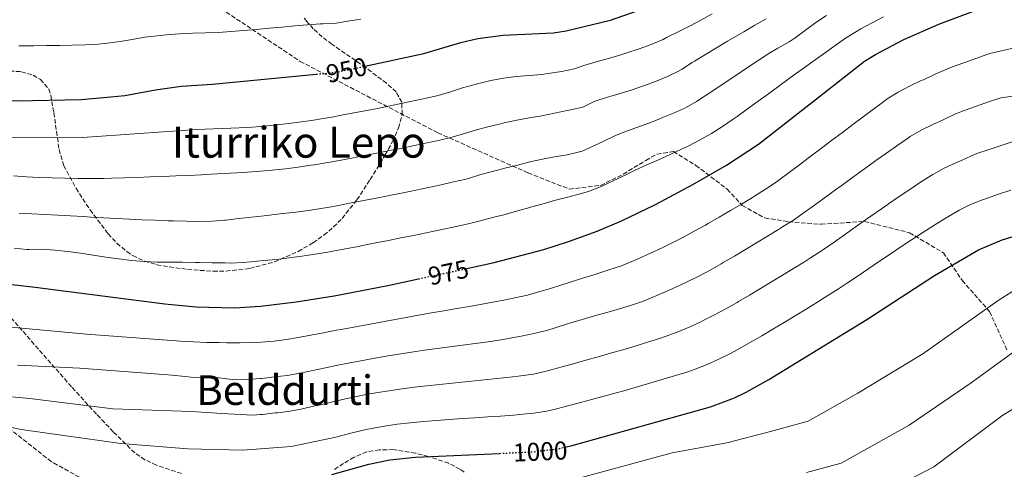
# Model space of a CAD drawing. Units: metres. Extents: x 637407 to 640847, y 4766829 to 4769195.
# Drawn here: x 639706 to 640088, y 4768187 to 4768362 of the extents above; entities that cross this region are included whole.
import ezdxf
from ezdxf.enums import TextEntityAlignment as Align

# ---------------------------------------------------------------- set-up
doc = ezdxf.new("R2010")
doc.units = ezdxf.units.M
doc.header["$MEASUREMENT"] = 0
doc.linetypes.add('DGN Style 3', pattern=[2.435891, 1.739922, -0.695969])
doc.linetypes.add('DGN Style 5', pattern=[1.217945, 0.521977, -0.695969])
for name, color, linetype, lineweight in [('Cota de curva de nivel directora', 7, 'Continuous', 0), ('Curva de nivel directora', 30, 'Continuous', 30), ('Curva de nivel directora no vista', 30, 'DGN Style 5', 30), ('Curva de nivel intermedia', 30, 'Continuous', 0), ('Senda', 7, 'DGN Style 3', 0), ('Texto de Depresión pequeña', 7, 'Continuous', 0), ('Texto de Área (paraje) menor', 7, 'Continuous', 0), ('Zona arbolada', 92, 'DGN Style 3', 0)]:
    doc.layers.add(name, color=color, linetype=linetype, lineweight=lineweight)
doc.styles.add('Style-Arial', font='arial.ttf')

msp = doc.modelspace()

# ---------------------------------------------------------------- linework, layer by layer
at = {"layer": 'Curva de nivel directora', "color": 30, "linetype": 'Continuous', "lineweight": 30, "flags": 128}
for points, elevation in [([(639839.84, 4768344.14), (639862.8, 4768349.03), (639877.15, 4768353.4), (639883.69, 4768354.95), (639893.61, 4768356.23), (639913.12, 4768357.09), (639918.05, 4768357.87), (639935.29, 4768362.09), (639951.31, 4768367.64)], 950), ([(639879.45, 4768265.46), (639890.11, 4768267.74), (639909.43, 4768272.88), (639918.96, 4768275.92), (639930.12, 4768279.96), (639939.35, 4768283.83), (639952.86, 4768290.31), (639967.39, 4768298.15), (639980.44, 4768305.63), (639992.93, 4768313.88), (640016.57, 4768332.32), (640034.09, 4768346.08), (640038.35, 4768348.71), (640049.33, 4768354.46), (640063.04, 4768360.47), (640078.61, 4768366.32)], 975), ([(639634.76, 4768346.48), (639647.84, 4768342.67), (639670.07, 4768334.71), (639675.6, 4768332.98), (639680.52, 4768331.87), (639690.48, 4768330.89), (639704.24, 4768330.64), (639729.43, 4768331.2), (639741.03, 4768332.18), (639746.51, 4768332.73), (639758.38, 4768334.94), (639768.37, 4768336.32), (639780.55, 4768337.11), (639820.9, 4768341)], 950), ([(639574.66, 4768276.82), (639580.13, 4768278.16), (639585.11, 4768278.82), (639588.6, 4768278.59), (639599.38, 4768276.57), (639615.37, 4768274.26), (639631.94, 4768270.9), (639648.11, 4768268.37), (639668.86, 4768262.96), (639674.53, 4768262), (639681.8, 4768261.56), (639710.52, 4768258.39), (639762.02, 4768251.76), (639774.16, 4768250.53), (639789.18, 4768250.21), (639799.19, 4768250.8), (639813.04, 4768252.48), (639827.84, 4768254.89), (639848.74, 4768258.89), (639860.66, 4768261.44)], 975), ([(639917.66, 4768195.98), (639920.44, 4768196.62), (639974.25, 4768211.67), (639983.59, 4768215.16), (639988.09, 4768217.34), (639996.86, 4768222.25), (640034.94, 4768245.61), (640061.33, 4768262.74), (640078.43, 4768272.73), (640087.63, 4768276.66), (640100.03, 4768280.33)], 1000), ([(639826.95, 4768185.39), (639841.4, 4768189.39), (639849.58, 4768191.03), (639859.53, 4768192.1), (639892.21, 4768193.58)], 1000)]:
    msp.add_lwpolyline(points, dxfattribs=dict(at, elevation=elevation))
at = {"layer": 'Curva de nivel directora no vista', "color": 30, "linetype": 'DGN Style 5', "lineweight": 30, "flags": 128}
for points, elevation in [([(639820.9, 4768341), (639825.28, 4768341.42), (639830.23, 4768342.1), (639839.84, 4768344.14)], 950), ([(639860.66, 4768261.44), (639879.45, 4768265.46)], 975), ([(639892.21, 4768193.58), (639905.64, 4768194.2), (639915.56, 4768195.5), (639917.66, 4768195.98)], 1000)]:
    msp.add_lwpolyline(points, dxfattribs=dict(at, elevation=elevation))
at = {"layer": 'Curva de nivel intermedia', "color": 30, "linetype": 'Continuous', "lineweight": 0, "flags": 128}
for points, elevation in [([(639703.22, 4768301.45), (639708.21, 4768301.14), (639713.21, 4768300.88), (639718.21, 4768300.69), (639723.21, 4768300.56), (639728.21, 4768300.49), (639733.21, 4768300.48), (639738.21, 4768300.53), (639741.34, 4768300.59), (639746.34, 4768300.73), (639751.33, 4768300.89), (639756.33, 4768301.06), (639761.32, 4768301.26), (639766.32, 4768301.47), (639771.32, 4768301.69), (639776.31, 4768301.92), (639777.54, 4768301.97), (639782.53, 4768302.22), (639787.53, 4768302.49), (639792.52, 4768302.8), (639797.5, 4768303.16), (639802.48, 4768303.58), (639807.46, 4768304.07), (639808.92, 4768304.23), (639813.88, 4768304.9), (639818.84, 4768305.61), (639820.38, 4768305.84), (639825.32, 4768306.63), (639826.3, 4768306.81), (639831.22, 4768307.74), (639834.66, 4768308.41), (639839.57, 4768309.37), (639844.47, 4768310.33), (639849.38, 4768311.31), (639854.28, 4768312.3), (639859.17, 4768313.31), (639864.06, 4768314.35), (639868.95, 4768315.43), (639873.73, 4768316.51), (639878.52, 4768317.94), (639882.34, 4768319.14), (639887.17, 4768320.43), (639892.01, 4768321.65), (639893.98, 4768322.12), (639898.87, 4768323.17), (639903.75, 4768324.11), (639908.68, 4768324.85), (639913.56, 4768325.87), (639918.44, 4768326.9), (639919.72, 4768327.16), (639924.52, 4768328.17), (639929.01, 4768330.38), (639933.75, 4768331.94), (639938.53, 4768333.41), (639943.31, 4768334.88), (639948.13, 4768336.51), (639952.83, 4768338.23), (639957.47, 4768340.1), (639961.98, 4768342.29), (639962.96, 4768342.84), (639967.12, 4768345.61), (639967.96, 4768346.14), (639972.25, 4768348.7), (639976.54, 4768351.27), (639980.84, 4768353.82), (639985.14, 4768356.37), (639987.14, 4768357.55), (639991.47, 4768360.06), (639995.8, 4768362.55)], 960), ([(639705.21, 4768352.06), (639706.04, 4768352.07), (639711.03, 4768352.11), (639716.03, 4768352.17), (639721.03, 4768352.25), (639726.03, 4768352.34), (639731.03, 4768352.46), (639734.74, 4768352.63), (639739.72, 4768353.07), (639744.69, 4768353.68), (639749.27, 4768354.53), (639754.19, 4768355.45), (639757.73, 4768355.87), (639762.71, 4768356.36), (639767.69, 4768356.72), (639772.93, 4768356.93), (639777.93, 4768357.07), (639782.92, 4768357.3), (639787.63, 4768357.63), (639792.62, 4768358.02), (639797.6, 4768358.44), (639802.58, 4768358.89), (639807.56, 4768359.34), (639812.54, 4768359.78), (639817.52, 4768360.2), (639822.51, 4768360.58), (639823.63, 4768360.63), (639828.62, 4768360.85), (639833.24, 4768361.59), (639838.18, 4768362.39)], 945), ([(639775.41, 4768283.81), (639780.41, 4768283.91), (639785.39, 4768284.28), (639785.77, 4768284.32), (639790.74, 4768284.88), (639795.71, 4768285.44), (639800.68, 4768286), (639805.65, 4768286.57), (639808.01, 4768286.84), (639812.98, 4768287.41), (639817.93, 4768288.06), (639821.89, 4768288.65), (639826.82, 4768289.5), (639829.53, 4768290.01), (639834.44, 4768290.95), (639839.35, 4768291.9), (639840.04, 4768292.04), (639844.95, 4768293), (639849.85, 4768293.97), (639854.76, 4768294.95), (639859.66, 4768295.95), (639864.55, 4768296.98), (639869.44, 4768298.03), (639874.32, 4768299.12), (639879.19, 4768300.26), (639880.16, 4768300.51), (639884.93, 4768302.01), (639889.45, 4768303.21), (639894.29, 4768304.47), (639899.13, 4768305.7), (639903.95, 4768306.89), (639908.82, 4768308.04), (639913.49, 4768308.93), (639918.43, 4768309.7), (639923.31, 4768310.81), (639924.27, 4768311.13), (639928.85, 4768313.13), (639932.45, 4768314.87), (639936.96, 4768317.02), (639940.49, 4768318.48), (639945.18, 4768320.22), (639949.88, 4768321.91), (639954.55, 4768323.72), (639955.23, 4768324), (639959.86, 4768325.9), (639964.43, 4768327.97), (639968.79, 4768330.43), (639972.12, 4768332.62), (639976.28, 4768335.39), (639980.3, 4768338.06), (639984.46, 4768340.83), (639988.62, 4768343.6), (639992.79, 4768346.37), (639996.95, 4768349.14), (640000.4, 4768351.18), (640004.74, 4768353.66), (640007.07, 4768355.2), (640011.12, 4768358.12), (640015.15, 4768361.08), (640019.29, 4768363.9)], 965), ([(640041.54, 4768363.34), (640037.09, 4768361.05), (640032.73, 4768358.62), (640030.94, 4768357.61), (640026.69, 4768354.99), (640023.01, 4768352.39), (640018.93, 4768349.49), (640014.87, 4768346.58), (640010.81, 4768343.66), (640006.76, 4768340.73), (640004.83, 4768339.33), (640000.78, 4768336.39), (639996.74, 4768333.45), (639992.7, 4768330.51), (639988.66, 4768327.57), (639984.61, 4768324.63), (639983, 4768323.48), (639978.86, 4768320.68), (639974.61, 4768318.03), (639974.28, 4768317.83), (639969.93, 4768315.38), (639965.48, 4768313.09), (639960.97, 4768310.94), (639958.58, 4768309.84), (639954.02, 4768307.78), (639949.46, 4768305.74), (639944.91, 4768303.66), (639943.11, 4768302.81), (639938.61, 4768300.64), (639934.1, 4768298.48), (639931.38, 4768297.2), (639926.72, 4768295.39), (639923.56, 4768294.5), (639918.72, 4768293.26), (639913.89, 4768291.98), (639909.1, 4768290.64), (639904.28, 4768289.29), (639903.96, 4768289.2), (639899.15, 4768287.86), (639894.32, 4768286.53), (639889.49, 4768285.24), (639884.65, 4768284), (639883.18, 4768283.64), (639878.32, 4768282.48), (639873.44, 4768281.37), (639868.55, 4768280.32), (639863.66, 4768279.3), (639858.76, 4768278.31), (639853.85, 4768277.33), (639848.95, 4768276.36), (639844.04, 4768275.4), (639842.06, 4768275), (639837.16, 4768274.05), (639832.24, 4768273.11), (639827.33, 4768272.2), (639825.36, 4768271.84), (639820.43, 4768271.02), (639815.34, 4768270.25), (639810.38, 4768269.59), (639805.41, 4768269.02)], 970), ([(639844.7, 4768327.75), (639849.6, 4768328.72), (639854.5, 4768329.72), (639859.39, 4768330.76), (639864.27, 4768331.84), (639868.26, 4768332.77), (639873.07, 4768334.16), (639877.82, 4768335.71), (639879.74, 4768336.27), (639884.58, 4768337.54), (639888.84, 4768338.53), (639893.75, 4768339.44), (639898.68, 4768340.17), (639903.66, 4768340.56), (639908.63, 4768340.95), (639913.59, 4768341.69), (639916.45, 4768342.11), (639921.29, 4768343.15), (639925.01, 4768344.36), (639929.8, 4768345.78), (639934.6, 4768347.18), (639939.4, 4768348.6), (639941.71, 4768349.3), (639946.46, 4768350.86), (639951.14, 4768352.61), (639955.74, 4768354.58), (639957.13, 4768355.24), (639961.62, 4768357.45), (639966.08, 4768359.74), (639970.48, 4768362.1), (639974.85, 4768364.53)], 955), ([(639845.31, 4768244.51), (639850.22, 4768245.41), (639850.89, 4768245.53), (639855.81, 4768246.43), (639860.73, 4768247.3), (639865.66, 4768248.17), (639870.58, 4768249.02), (639875.51, 4768249.88), (639880.43, 4768250.74), (639885.36, 4768251.61), (639890.28, 4768252.5), (639893.22, 4768253.03), (639898.12, 4768254.02), (639902.99, 4768255.16), (639907.82, 4768256.47), (639911.63, 4768257.62), (639916.39, 4768259.15), (639919.26, 4768260.06), (639924.02, 4768261.57), (639928.79, 4768263.07), (639933.56, 4768264.58), (639938.32, 4768266.1), (639938.95, 4768266.31), (639943.59, 4768268.16), (639946.33, 4768269.4), (639950.89, 4768271.44), (639955.43, 4768273.54), (639959.01, 4768275.28), (639963.45, 4768277.56), (639967.85, 4768279.93), (639972.22, 4768282.37), (639973.28, 4768282.97), (639977.63, 4768285.45), (639981.95, 4768287.96), (639986.24, 4768290.52), (639990.52, 4768293.12), (639991.34, 4768293.62), (639995.58, 4768296.28), (639999.73, 4768299.06), (640001.34, 4768300.23), (640005.34, 4768303.22), (640009.34, 4768306.22), (640013.33, 4768309.23), (640017.33, 4768312.24), (640021.32, 4768315.25), (640025.52, 4768318.41), (640029.52, 4768321.41), (640033.52, 4768324.4), (640037.53, 4768327.39), (640041.55, 4768330.37), (640042.96, 4768331.41), (640047.16, 4768334.1), (640051.61, 4768336.4), (640056.17, 4768338.52), (640056.99, 4768338.9), (640061.53, 4768341.02), (640066.11, 4768343.01), (640067.96, 4768343.71), (640072.66, 4768345.41), (640077.36, 4768347.11), (640082.06, 4768348.82), (640082.89, 4768349.12), (640097.51, 4768352.43)], 980), ([(640108.87, 4768334.76), (640087.04, 4768331.87), (640082.32, 4768330.23), (640077.59, 4768328.59), (640072.87, 4768326.95), (640069.18, 4768325.46), (640064.65, 4768323.34), (640060.62, 4768321.49), (640056.13, 4768319.28), (640051.83, 4768316.74), (640050.8, 4768316.04), (640046.67, 4768313.21), (640042.59, 4768310.32), (640038.53, 4768307.41), (640034.47, 4768304.49), (640034.03, 4768304.17), (640029.98, 4768301.24), (640025.94, 4768298.3), (640021.9, 4768295.35), (640017.86, 4768292.41), (640013.8, 4768289.48), (640009.74, 4768286.57), (640006.45, 4768284.32), (640002.24, 4768281.62), (640000.64, 4768280.61), (639996.38, 4768277.98), (639992.11, 4768275.39), (639987.82, 4768272.83), (639983.51, 4768270.3), (639979.18, 4768267.79), (639978.37, 4768267.33), (639974.02, 4768264.86), (639969.62, 4768262.48), (639965.15, 4768260.25), (639962.46, 4768258.99), (639957.89, 4768256.96), (639953.31, 4768254.96), (639952.39, 4768254.56), (639947.77, 4768252.65), (639943.54, 4768251.23), (639938.76, 4768249.76), (639933.96, 4768248.37), (639929.15, 4768247.01), (639924.34, 4768245.63), (639919.55, 4768244.2), (639918.6, 4768243.9), (639913.83, 4768242.37), (639910.98, 4768241.54), (639906.13, 4768240.3), (639901.24, 4768239.23), (639896.32, 4768238.32), (639892.66, 4768237.73), (639887.71, 4768236.99), (639882.76, 4768236.3), (639877.8, 4768235.65), (639872.85, 4768235), (639867.89, 4768234.35), (639862.94, 4768233.67), (639857.99, 4768232.95), (639853.05, 4768232.17), (639848.03, 4768231.33), (639843.1, 4768230.48), (639838.18, 4768229.6), (639833.27, 4768228.69), (639829.36, 4768227.91), (639824.48, 4768226.83)], 985), ([(639695.93, 4768316.28), (639729.99, 4768316.46), (639774.3, 4768319.53), (639794.26, 4768320.33), (639799.25, 4768320.7), (639804.23, 4768321.17), (639809.2, 4768321.72), (639814.16, 4768322.35), (639819.12, 4768323.05), (639822.83, 4768323.63), (639827.75, 4768324.49), (639829.97, 4768324.91), (639834.88, 4768325.85), (639839.79, 4768326.79), (639844.7, 4768327.75)], 955), ([(639684.97, 4768217.07), (639709.55, 4768214.86), (639741.86, 4768210.85), (639772.4, 4768209.85), (639784.15, 4768209.13), (639796.15, 4768208.41), (639799.27, 4768208.66), (639799.95, 4768208.73), (639804.92, 4768209.28), (639805.78, 4768209.39), (639810.73, 4768210.02), (639815.53, 4768210.87), (639820.4, 4768212), (639821.39, 4768212.23), (639826.26, 4768213.35), (639831.13, 4768214.48), (639835.98, 4768215.59), (639840.88, 4768216.57), (639845.81, 4768217.43), (639850.75, 4768218.21), (639855.21, 4768218.81), (639860.17, 4768219.41), (639865.14, 4768219.98), (639870.11, 4768220.52), (639875.09, 4768221.04), (639880.06, 4768221.55), (639885.03, 4768222.06), (639890.01, 4768222.58), (639894.98, 4768223.11), (639899.43, 4768223.61), (639904.39, 4768224.23), (639905.38, 4768224.4), (639910.26, 4768225.51), (639915.07, 4768226.85), (639916.04, 4768227.12), (639920.86, 4768228.44), (639925.68, 4768229.78), (639930.49, 4768231.12), (639935.3, 4768232.49), (639940.1, 4768233.89), (639944.89, 4768235.31), (639949.67, 4768236.78), (639954.44, 4768238.29), (639956.6, 4768238.99), (639961.3, 4768240.69), (639965.9, 4768242.64), (639970.42, 4768244.78), (639971.3, 4768245.22), (639975.75, 4768247.49), (639980.17, 4768249.84), (639984.52, 4768252.29), (639985.07, 4768252.61), (639989.38, 4768255.14), (639993.69, 4768257.68), (639997.99, 4768260.24), (640002.27, 4768262.83), (640006.52, 4768265.44), (640010.76, 4768268.1), (640013.14, 4768269.62), (640017.32, 4768272.36), (640018.14, 4768272.92), (640022.25, 4768275.76), (640026.36, 4768278.61), (640030.45, 4768281.49), (640034.54, 4768284.36), (640038.63, 4768287.23), (640042.73, 4768290.09), (640043.43, 4768290.57), (640047.53, 4768293.42), (640051.66, 4768296.25), (640055.82, 4768299.01), (640060.05, 4768301.68), (640060.69, 4768302.07), (640065.09, 4768304.45), (640069.62, 4768306.56), (640072.31, 4768307.78), (640076.86, 4768309.85), (640077.79, 4768310.18), (640082.54, 4768311.76), (640087.28, 4768313.34), (640091.46, 4768314.72)], 990), ([(640019.83, 4768254.91), (640024.04, 4768257.61), (640027.5, 4768259.88), (640031.66, 4768262.66), (640035.8, 4768265.46), (640039.94, 4768268.27), (640044.07, 4768271.09), (640048.21, 4768273.89), (640052.38, 4768276.66), (640056.79, 4768279.53), (640061, 4768282.21), (640065.26, 4768284.83), (640069.56, 4768287.4), (640070.84, 4768288.13), (640075.31, 4768290.38), (640079.97, 4768292.22), (640081.52, 4768292.74), (640086.26, 4768294.34), (640091, 4768295.93)], 995), ([(639705.37, 4768287.04), (639710.36, 4768286.71), (639715.36, 4768286.43), (639720.36, 4768286.17), (639725.36, 4768285.91), (639730.36, 4768285.64), (639733.3, 4768285.47), (639738.29, 4768285.18), (639743.29, 4768284.91), (639748.28, 4768284.66), (639753.27, 4768284.44), (639758.27, 4768284.24), (639763.27, 4768284.07), (639765.4, 4768284.01), (639770.4, 4768283.87), (639775.41, 4768283.81)], 965), ([(639805.41, 4768269.02), (639800.44, 4768268.52), (639795.46, 4768268.06), (639792.44, 4768267.81), (639787.45, 4768267.59), (639785.43, 4768267.61), (639780.43, 4768267.73), (639775.43, 4768267.84), (639773.92, 4768267.86), (639768.92, 4768267.89), (639763.92, 4768267.91), (639758.92, 4768267.96), (639754.03, 4768268.16), (639749.05, 4768268.59), (639744.07, 4768269.19), (639739.11, 4768269.89), (639734.16, 4768270.64), (639729.2, 4768271.38), (639724.25, 4768272.04), (639719.28, 4768272.59), (639714.26, 4768272.95), (639709.26, 4768272.84), (639708.41, 4768272.92), (639703.43, 4768273.41)], 970), ([(639922.58, 4768183.85), (639959.24, 4768193.79), (639980.6, 4768197.73), (639997.52, 4768202.08), (640012.15, 4768206.14), (640031.54, 4768217.02), (640056.71, 4768232.32), (640086.02, 4768253.05), (640096.7, 4768259.83)], 1005), ([(639698.15, 4768204.49), (639706.15, 4768202.92), (639722.7, 4768200.5), (639744.86, 4768197.47), (639770.93, 4768195.35), (639792.32, 4768194.79), (639811.13, 4768196.19), (639826.65, 4768199.43), (639829, 4768200.03), (639833.84, 4768201.28), (639838.69, 4768202.49), (639840.32, 4768202.87), (639845.23, 4768203.8), (639847.45, 4768204.16), (639852.4, 4768204.87), (639857.37, 4768205.46), (639862.64, 4768205.96), (639867.63, 4768206.38), (639872.61, 4768206.74), (639877.6, 4768207.08), (639882.59, 4768207.4), (639887.58, 4768207.73), (639892.57, 4768208.08), (639897.55, 4768208.46), (639902.54, 4768208.91), (639905.53, 4768209.21), (639910.47, 4768209.95), (639913.4, 4768210.6), (639918.24, 4768211.87), (639922.17, 4768212.92), (639927, 4768214.22), (639931.82, 4768215.54), (639936.64, 4768216.86), (639941.45, 4768218.21), (639946.26, 4768219.58), (639951.06, 4768220.97), (639955.85, 4768222.39), (639960.64, 4768223.85), (639965.42, 4768225.33), (639968.24, 4768226.28), (639972.89, 4768228.1), (639977.44, 4768230.19), (639977.75, 4768230.34), (639982.22, 4768232.59), (639986.62, 4768234.96), (639990.96, 4768237.43), (639994.2, 4768239.34), (639998.5, 4768241.88), (640002.8, 4768244.44), (640007.08, 4768247.02), (640011.35, 4768249.62), (640015.6, 4768252.25), (640019.83, 4768254.91)], 995), ([(639700.89, 4768242.74), (639731.57, 4768239.87), (639768.07, 4768237.24), (639770.34, 4768237.08), (639773.17, 4768236.9), (639778.17, 4768236.7), (639783.17, 4768236.63), (639786.19, 4768236.6), (639791.19, 4768236.56), (639796.19, 4768236.64), (639799.44, 4768236.78), (639804.43, 4768237.19), (639809.39, 4768237.85), (639813.87, 4768238.61), (639818.78, 4768239.55), (639823.69, 4768240.49), (639828.6, 4768241.43), (639830.55, 4768241.79), (639835.47, 4768242.7), (639840.39, 4768243.6), (639845.31, 4768244.51)], 980), ([(640011.52, 4768186.16), (640024.99, 4768189.78), (640051.45, 4768204.58), (640075.57, 4768221.06), (640101.76, 4768240.04)], 1010), ([(639824.48, 4768226.83), (639819.6, 4768225.74), (639814.7, 4768224.74), (639809.63, 4768223.92), (639804.67, 4768223.3), (639799.7, 4768222.75), (639799.24, 4768222.7), (639794.25, 4768222.29), (639789.25, 4768222.21), (639788.16, 4768222.29), (639783.2, 4768222.98), (639782.18, 4768223.03), (639777.18, 4768223.12), (639772.19, 4768223.27), (639769.88, 4768223.49), (639764.91, 4768224.02), (639728.95, 4768226.65), (639704.73, 4768227.82)], 985), ([(640039.38, 4768177.09), (640061.06, 4768188.34), (640087.83, 4768208.49), (640108.98, 4768221.17)], 1015)]:
    msp.add_lwpolyline(points, dxfattribs=dict(at, elevation=elevation))
at = {"layer": 'Senda', "color": 7, "linetype": 'DGN Style 3', "lineweight": 0}
for points in [[(639773.73, 4768373.29, 940.98), (639814.64, 4768346.01, 948.58), (639868.21, 4768318.24, 959.15), (639903.27, 4768302.65, 966.15), (639919.34, 4768296.32, 969.12), (639931.52, 4768297.78, 969.85), (639940.28, 4768302.16, 969.79), (639949.05, 4768307.52, 969.4), (639953.43, 4768309.96, 969.24), (639959.76, 4768310.93, 969.82), (639968.53, 4768305.57, 972.89), (639980.7, 4768296.31, 977.55), (639986.55, 4768289.98, 980.19), (639995.31, 4768285.11, 982.92), (640004.57, 4768283.65, 984.86), (640017.23, 4768282.67, 987.34), (640034.07, 4768283.77, 990.06), (640051.6, 4768279.38, 994.18), (640064.75, 4768271.59, 998.26), (640072.05, 4768260.87, 1001.69), (640082.76, 4768248.69, 1005.42), (640089.58, 4768233.59, 1009.51)], [(640093.49, 4768037.09, 1062.93), (640070.12, 4768047.8, 1058.03), (640037.49, 4768063.39, 1052.51), (640015.09, 4768075.57, 1050), (640000.96, 4768084.34, 1046.07), (639981, 4768088.72, 1043.16), (639956.16, 4768092.62, 1038.84), (639919.33, 4768095.04, 1035.34), (639884.27, 4768099.91, 1032.39), (639850.78, 4768110.02, 1028.75), (639823.51, 4768125.12, 1024.72), (639795.26, 4768142.17, 1016.7), (639774.81, 4768160.2, 1010.92), (639754.91, 4768172.32, 1004.9), (639737.38, 4768179.62, 1000.99), (639717.9, 4768190.34, 998.36), (639696.96, 4768206.9, 993.99), (639688.19, 4768215.19, 990.7), (639681.93, 4768217.99, 989.59), (639677.44, 4768219.99, 988.73), (639674.47, 4768220.89, 988.3), (639671.9, 4768218.92, 988.87)]]:
    msp.add_polyline3d(points, dxfattribs=at)
at = {"layer": 'Zona arbolada', "color": 92, "linetype": 'DGN Style 3', "lineweight": 0}
for points in [[(639701.72, 4768342.24, 968.3), (639706.33, 4768342, 970.45), (639710.81, 4768340.61, 972.72), (639713.65, 4768338.98, 973.91), (639716.89, 4768335.26, 975.33), (639717.71, 4768332.82, 975.9), (639718.87, 4768325.99, 975.9), (639719.55, 4768321.23, 977.22), (639720.91, 4768311.78, 980.55), (639722.73, 4768305.44, 981.35), (639727.51, 4768296.65, 981.84), (639732.93, 4768288.25, 981.84), (639740.03, 4768278.98, 981.84), (639743.4, 4768275.33, 981.84), (639747.2, 4768272.07, 981.84), (639749.58, 4768270.47, 981.84), (639754.18, 4768268.27, 982.18), (639758.95, 4768266.95, 982.91), (639763.83, 4768266.09, 983.63), (639770.84, 4768265.1, 984.12), (639780.85, 4768264.39, 984.54), (639785.85, 4768264.45, 984.69), (639795.1, 4768265.48, 984.9), (639804.66, 4768268.04, 984.83), (639813.9, 4768272.11, 984.37), (639819.7, 4768275.48, 983.82), (639823.91, 4768278.45, 982.98), (639827.63, 4768281.61, 981.59), (639830.95, 4768284.97, 979.82), (639836.72, 4768292.2, 975.8), (639841.88, 4768300.08, 972.27), (639844.44, 4768304.24, 971.1), (639847.72, 4768309.65, 970.19), (639850.57, 4768314.82, 969.49), (639852.95, 4768320.18, 968.89), (639854.32, 4768325.41, 968.41), (639854.17, 4768330.16, 968.09), (639851.97, 4768334.11, 967.97), (639848.19, 4768337.52, 967.97), (639840.13, 4768343.58, 967.97), (639827.01, 4768352.68, 967.97), (639823.16, 4768355.59, 966.59), (639819.77, 4768358.63, 963.74), (639816.92, 4768361.91, 961.35), (639816.23, 4768362.87, 961.04)], [(639754.18, 4768268.27, 982.18), (639758.95, 4768266.95, 982.91), (639763.83, 4768266.09, 983.63), (639770.84, 4768265.1, 984.12), (639780.85, 4768264.39, 984.54), (639785.85, 4768264.45, 984.69), (639795.1, 4768265.48, 984.9), (639804.66, 4768268.04, 984.83), (639813.9, 4768272.11, 984.37), (639819.7, 4768275.48, 983.82), (639823.91, 4768278.45, 982.98), (639827.63, 4768281.61, 981.59), (639830.95, 4768284.97, 979.82), (639836.72, 4768292.2, 975.8), (639841.88, 4768300.08, 972.27), (639844.44, 4768304.24, 971.1), (639847.72, 4768309.65, 970.19), (639850.57, 4768314.82, 969.49), (639852.95, 4768320.18, 968.89), (639854.32, 4768325.41, 968.41), (639854.17, 4768330.16, 968.09), (639851.97, 4768334.11, 967.97), (639848.19, 4768337.52, 967.97), (639840.13, 4768343.58, 967.97), (639827.01, 4768352.68, 967.97), (639823.16, 4768355.59, 966.59), (639819.77, 4768358.63, 963.74), (639816.92, 4768361.91, 961.35), (639816.23, 4768362.87, 961.04)], [(639701.72, 4768342.24, 968.3), (639706.33, 4768342, 970.45), (639710.81, 4768340.61, 972.72), (639713.65, 4768338.98, 973.91), (639716.89, 4768335.26, 975.33), (639717.71, 4768332.82, 975.9), (639718.87, 4768325.99, 975.9), (639719.55, 4768321.23, 977.22), (639720.91, 4768311.78, 980.55), (639722.73, 4768305.44, 981.35), (639727.51, 4768296.65, 981.84), (639732.93, 4768288.25, 981.84), (639740.03, 4768278.98, 981.84), (639743.4, 4768275.33, 981.84), (639747.2, 4768272.07, 981.84), (639749.58, 4768270.47, 981.84), (639754.18, 4768268.27, 982.18)], [(639768.48, 4768185.76, 1017.37), (639758.73, 4768188.97, 1016.21), (639754.29, 4768191.11, 1015.57), (639750.32, 4768193.79, 1014.87), (639742, 4768201.97, 1012.66), (639735.43, 4768208.87, 1010.28), (639725.71, 4768219.49, 1006.04), (639706.56, 4768241.33, 996.83), (639696.98, 4768252.33, 992.81)], [(639768.48, 4768185.76, 1017.37), (639758.73, 4768188.97, 1016.21), (639754.29, 4768191.11, 1015.57), (639750.32, 4768193.79, 1014.87), (639742, 4768201.97, 1012.66), (639735.43, 4768208.87, 1010.28), (639725.71, 4768219.49, 1006.04), (639706.56, 4768241.33, 996.83), (639696.98, 4768252.33, 992.81)], [(639878.42, 4768186.25, 1017.94), (639876.76, 4768187.41, 1017.49), (639872.37, 4768189.75, 1016.89), (639864.42, 4768192.38, 1016.5), (639859.54, 4768193.67, 1016.5), (639850.87, 4768195.04, 1016.5), (639845.47, 4768194.94, 1016.5), (639840.53, 4768194.15, 1016.5), (639835.59, 4768192.1, 1017.56), (639831.49, 4768189.65, 1019.51), (639827.75, 4768187.14, 1020.46)], [(639878.42, 4768186.25, 1017.94), (639876.76, 4768187.41, 1017.49), (639872.37, 4768189.75, 1016.89), (639864.42, 4768192.38, 1016.5), (639859.54, 4768193.67, 1016.5), (639850.87, 4768195.04, 1016.5), (639845.47, 4768194.94, 1016.5), (639840.53, 4768194.15, 1016.5), (639835.59, 4768192.1, 1017.56), (639831.49, 4768189.65, 1019.51), (639827.75, 4768187.14, 1020.46)]]:
    msp.add_polyline3d(points, dxfattribs=at)

# ---------------------------------------------------------------- texts
at = {"layer": 'Cota de curva de nivel directora', "color": 7, "linetype": 'Continuous', "lineweight": 0, "style": 'Style-Arial'}
for s, rotation, p in [('950', 12.0044, (639832.68, 4768342.62, 950)), ('975', 12.0763, (639872.3, 4768263.93, 975)), ('1000', 2.6074, (639908.01, 4768194.31, 1000))]:
    msp.add_text(s, height=7, rotation=rotation, dxfattribs=at).set_placement(p, align=Align.MIDDLE_CENTER)
at = {"layer": 'Texto de Depresión pequeña', "color": 7, "linetype": 'Continuous', "lineweight": 0, "style": 'Style-Arial'}
msp.add_text('Iturriko Lepo', height=12, dxfattribs=at).set_placement((639814.1, 4768314.57, 956.52), align=Align.MIDDLE_CENTER)
at = {"layer": 'Texto de Área (paraje) menor', "color": 7, "linetype": 'Continuous', "lineweight": 0, "style": 'Style-Arial'}
msp.add_text('Belddurti', height=11.5, dxfattribs=at).set_placement((639808.61, 4768218.16, 986.5), align=Align.MIDDLE_CENTER)

doc.saveas('drawing.dxf')
